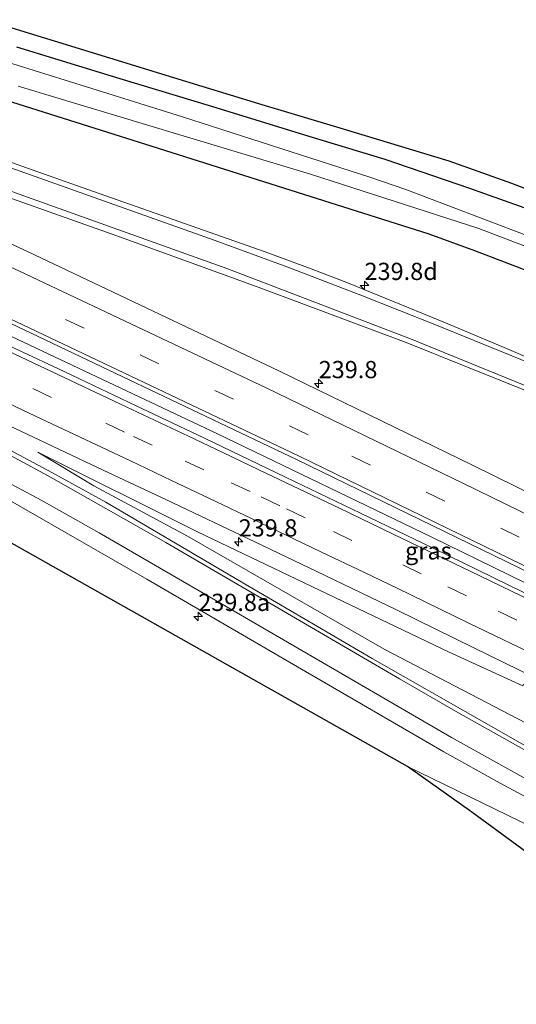
# Model space of a CAD drawing. Units: metres. Extents: x 260000 to 267586, y 575000 to 579218.
# Drawn here: x 266206 to 266279, y 575668 to 575811 of the extents above; entities that cross this region are included whole.
import ezdxf
from ezdxf.enums import TextEntityAlignment as Align

# ---------------------------------------------------------------- set-up
doc = ezdxf.new("R2010")
doc.units = ezdxf.units.M
doc.linetypes.add('VW-3-9_STREEP', pattern=[12, 3, -9])
doc.layers.get('0').update_dxf_attribs({"lineweight": 25})
for name, color, linetype, lineweight in [('B-ME-AM-KILOMETR-S-B1', 7, 'Continuous', 18), ('B-ME-BV-GELEIDECONSTRUCTIE-GELEIDERAIL-L-B1', 213, 'BV-GELEIDERAIL', 18), ('B-ME-GW-INSTEEKWATERGANG-L-B1', 10, 'Continuous', 25), ('B-ME-GW-KRUINLIJN-L-B1', 93, 'Continuous', 18), ('B-ME-GW-TEENLIJN-L-B1', 93, 'Continuous', 18), ('B-ME-IE-GRASLAND-GV-B6', 93, 'Continuous', 18), ('B-ME-KG-KADASTRAAL-OPNAMEDTMGRENS-L-B1', 10, 'Continuous', 25), ('B-ME-OG-WATER-GV-B6', 153, 'Continuous', 18), ('B-ME-VH-VERH_SOORT-BITUMEN-GV-B6', 8, 'IE-TERREINAFSCHEIDING-NATUURLIJK-HOUTWAL', 18), ('B-ME-VW-MARKERING-39STREEP-015-L-B1', 255, 'VW-3-9_STREEP', 18), ('B-ME-VW-MARKERING-STREEP-015-L-B1', 7, 'Continuous', 18)]:
    doc.layers.add(name, color=color, linetype=linetype, lineweight=lineweight)
doc.styles.add('NLCS-ISO', font='NLCS-ISO.TTF')
doc.linetypes.add('BV-GELEIDERAIL', pattern='A,10,-3,[108,NLCS.SHX,S=1,R=0,X=0,Y=0],-3', length=16)
doc.linetypes.add('IE-TERREINAFSCHEIDING-NATUURLIJK-HOUTWAL', pattern='A,7,-1.5,[67,NLCS.SHX,S=0.75,R=45,X=0,Y=0],-1.5,7,-1.5,[70,NLCS.SHX,S=0.75,R=0,X=0,Y=0],-1.5', length=20)

# ---------------------------------------------------------------- blocks, each defined once
blk = doc.blocks.new('hecto')
for p, q in [((0, 0.625), (-0.625, 0)), ((0, -0.625), (0, 0.625)), ((-0.625, 0), (0.625, 0)), ((0.625, 0), (0, -0.625))]:
    blk.add_line(p, q)

msp = doc.modelspace()

# ---------------------------------------------------------------- linework, layer by layer
at = {"layer": 'B-ME-BV-GELEIDECONSTRUCTIE-GELEIDERAIL-L-B1'}
msp.add_polyline3d([(266147.4859, 575791.3842, 0.7924), (266159.4382, 575785.9641, 0.8036), (266197.3505, 575768.3169, 0.783), (266235.1832, 575750.4746, 0.7902), (266266.2803, 575735.4534, 0.7965), (266309.0107, 575714.5695, 0.7549), (266336.7059, 575700.8659, 0.6119), (266359.389, 575689.4067, 0.5078)], dxfattribs=at)
at = {"layer": 'B-ME-GW-INSTEEKWATERGANG-L-B1'}
for points in [[(266284.035, 575781.696, -0.87), (266271.808, 575786.074, -0.888), (266259.507, 575790.278, -0.864), (266248.47, 575793.582, -0.99), (266234.346, 575797.941, -1.041), (266221.061, 575801.967, -0.984), (266206.077, 575806.565, -0.996)], [(266201.714, 575799.722, -1.014), (266223.679, 575792.803, -0.951), (266246.73, 575785.508, -0.78), (266265.871, 575779.455, -0.783), (266272.489, 575777.063, -0.783), (266276.775, 575775.412, -0.783), (266282.061, 575773.382, -0.783)]]:
    msp.add_polyline3d(points, dxfattribs=at)
at = {"layer": 'B-ME-GW-KRUINLIJN-L-B1'}
for points in [[(266209.134, 575747.802, -0.282), (266217.259, 575742.918, -0.171), (266230.829, 575735.624, -0.105)], [(266230.829, 575735.624, -0.105), (266259.348, 575719.206, 0.076), (266282.177, 575707.327, 0.115), (266318.76, 575689.409, 0.247), (266326.814, 575686.451, 0.264), (266375.688, 575659.997, 0.911), (266412.01, 575641.384, 1.924), (266448.043, 575619.312, 3.499), (266451.1108, 575618.5146, 3.8383)]]:
    msp.add_polyline3d(points, dxfattribs=at)
at = {"layer": 'B-ME-GW-TEENLIJN-L-B1'}
for points in [[(266279.467, 575713.873, -0.516), (266268.782, 575718.755, -0.279), (266232.268, 575736.248, -0.273), (266209.134, 575747.802, -0.282)], [(266262.7399, 575702.1701, 0.3399), (266284.4969, 575691.578, 0.3443), (266295.4367, 575686.3214, 0.4153), (266311.369, 575678.0066, 0.5991), (266337.3062, 575664.1746, 0.8423), (266354.7987, 575655.2204, 1.0728), (266367.6592, 575648.6716, 1.0855), (266374.4753, 575644.411, 1.2975), (266379.8012, 575641.2886, 1.4857), (266389.1794, 575636.4389, 1.658), (266395.4778, 575633.1598, 1.9035), (266400.4321, 575630.6369, 1.9703), (266411.298, 575624.095, 2.349)]]:
    msp.add_polyline3d(points, dxfattribs=at)
at = {"layer": 'B-ME-IE-GRASLAND-GV-B6'}
for points in [[(266201.515, 575810.549, -0.894), (266228.829, 575802.156, -0.894), (266241.122, 575798.38, -0.867), (266252.943, 575794.879, -0.861), (266268.76, 575790.046, -0.81), (266277.846, 575786.81, -0.765), (266289.709, 575782.257, -0.717), (266300.396, 575777.829, -0.693), (266314.398, 575771.789, -0.654), (266335.422, 575762.038, -0.591), (266367.517, 575746.345, -0.51), (266397.458, 575730.82, -0.429), (266413.6696, 575722.2721, -0.0628), (266423.497, 575726.115, -0.201)], [(266291.765, 575774.776, -2.94), (266262.516, 575785.887, -2.94), (266257.279, 575787.705, -2.94), (266230.132, 575796.453, -2.94), (266193.826, 575807.75, -2.94)], [(266206.077, 575806.565, -0.996), (266221.061, 575801.967, -0.984), (266234.346, 575797.941, -1.041), (266248.47, 575793.582, -0.99), (266259.507, 575790.278, -0.864), (266271.808, 575786.074, -0.888), (266284.035, 575781.696, -0.87)], [(266284.035, 575781.696, -0.87), (266271.808, 575786.074, -0.888), (266259.507, 575790.278, -0.864), (266248.47, 575793.582, -0.99), (266234.346, 575797.941, -1.041), (266221.061, 575801.967, -0.984), (266206.077, 575806.565, -0.996)], [(266282.061, 575773.382, -0.783), (266276.775, 575775.412, -0.783), (266272.489, 575777.063, -0.783), (266265.871, 575779.455, -0.783), (266246.73, 575785.508, -0.78), (266223.679, 575792.803, -0.951), (266201.714, 575799.722, -1.014)], [(266201.714, 575799.722, -1.014), (266223.679, 575792.803, -0.951), (266246.73, 575785.508, -0.78), (266265.871, 575779.455, -0.783), (266272.489, 575777.063, -0.783), (266276.775, 575775.412, -0.783), (266282.061, 575773.382, -0.783)], [(266206.25, 575800.891, -2.94), (266248.682, 575788.138, -2.94), (266273.121, 575780.228, -2.94), (266278.285, 575778.276, -2.94), (266280.966, 575777.257, -2.94)], [(266294.371, 575734.992, -0.105), (266272.194, 575745.908, -0.082), (266244.063, 575759.577, -0.106), (266207.635, 575776.905, -0.11), (266169.706, 575794.499, -0.121)], [(266424.2484, 575692.5849, 1.5868), (266417.2541, 575695.716, 1.3418), (266404.9544, 575701.774, 0.985), (266365.9761, 575721.6313, 0.6759), (266336.7304, 575736.3754, 0.456), (266325.397, 575741.735, 0.305), (266317.941, 575745.199, 0.221), (266305.627, 575750.711, 0.083), (266295.808, 575754.967, -0.084), (266285.696, 575759.137, -0.156), (266276.46, 575763.108, -0.204), (266268.02, 575766.633, -0.234), (266259.771, 575770.061, -0.252), (266254.211, 575772.316, -0.309), (266248.795, 575774.399, -0.372), (266242.089, 575776.841, -0.417), (266218.003, 575785.351, -0.45), (266195.533, 575793.279, -0.537)], [(266197.078, 575787.512, -0.396), (266220.575, 575779.177, -0.351), (266241.108, 575771.725, -0.36), (266262.566, 575763.719, -0.258), (266285.286, 575754.554, -0.138), (266298.025, 575749.416, -0.009), (266309.323, 575744.624, 0.047), (266322.641, 575738.471, 0.212), (266330.399, 575734.899, 0.326), (266334.9595, 575732.7175, 0.3687), (266346.732, 575726.9603, 0.5289), (266359.2565, 575720.623, 0.6196), (266397.9883, 575700.7267, 0.9674), (266419.6178, 575689.8382, 1.558), (266424.7823, 575687.3935, 1.7508)], [(266201.095, 575768.391, 0.157), (266246.635, 575746.744, 0.155), (266289.676, 575725.795, 0.123), (266314.619, 575713.478, 0.017), (266333.205, 575704.206, -0.089), (266351.037, 575695.163, -0.225), (266369.873, 575685.311, -0.382), (266385.978, 575676.452, -0.576)], [(266385.978, 575676.452, -0.576), (266385.1292, 575674.7859, -0.576), (266380.7946, 575677.202, -0.4644), (266379.348, 575677.971, -0.456), (266375.962, 575679.771, -0.399), (266375.383, 575679.5, -0.401), (266364.773, 575685.121, -0.232), (266354.102, 575690.595, -0.095), (266343.427, 575696.044, -0.032), (266331.822, 575701.905, 0.058), (266320.41, 575707.604, 0.11), (266309.647, 575712.92, 0.096), (266298.838, 575718.151, 0.091), (266288.27, 575723.235, 0.106), (266277.478, 575728.511, 0.107), (266266.474, 575733.879, 0.106), (266255.937, 575738.92, 0.105), (266245.068, 575744.151, 0.109), (266233.302, 575749.833, 0.103), (266223.303, 575754.571, 0.095), (266212.117, 575759.894, 0.124), (266201.73, 575764.743, 0.126)], [(266195.72, 575755.944, -0.104), (266206.758, 575750.774, -0.102), (266217.779, 575745.569, -0.149), (266227.796, 575740.861, -0.156), (266239.612, 575735.259, -0.146), (266249.578, 575730.468, -0.146), (266261.164, 575724.892, -0.149), (266272.477, 575719.363, -0.148), (266283.258, 575714.067, -0.158)], [(266421.672, 575629.4156, 2.7437), (266410.035, 575636.1957, 2.245), (266391.212, 575646.902, 1.5641), (266376.956, 575654.5851, 1.219), (266360.4213, 575663.1633, 1.003), (266328.526, 575679.3666, 0.6725), (266299.036, 575694.6418, 0.3479), (266283.93, 575702.84, 0.2089), (266257.652, 575717.8575, 0.1782), (266237.8217, 575729.482, 0.1556), (266218.9929, 575740.5379, 0.0706), (266211.16, 575744.8322, 0.0296), (266198.1866, 575751.7695, -0.0498)], [(266448.043, 575619.312, 3.499), (266412.01, 575641.384, 1.924), (266375.688, 575659.997, 0.911), (266326.814, 575686.451, 0.264), (266318.76, 575689.409, 0.247), (266282.177, 575707.327, 0.115), (266259.348, 575719.206, 0.076), (266230.829, 575735.624, -0.105), (266217.259, 575742.918, -0.171), (266209.134, 575747.802, -0.282), (266232.268, 575736.248, -0.273), (266268.782, 575718.755, -0.279), (266279.467, 575713.873, -0.516)], [(266374.495, 575666.425, -0.816), (266360.496, 575673.468, -0.816), (266346.984, 575680.242, -0.816), (266341.381, 575683.112, -0.816), (266325.469, 575691.242, -0.741), (266295.191, 575706.267, -0.573), (266279.588, 575714.111, -0.516), (266279.467, 575713.873, -0.516), (266268.782, 575718.755, -0.279), (266232.268, 575736.248, -0.273), (266209.134, 575747.802, -0.282), (266217.259, 575742.918, -0.171), (266230.829, 575735.624, -0.105), (266259.348, 575719.206, 0.076), (266282.177, 575707.327, 0.115), (266318.76, 575689.409, 0.247), (266326.814, 575686.451, 0.264), (266375.688, 575659.997, 0.911)], [(266202.139, 575742.3996, -0.0989), (266224.9595, 575729.3766, 0.0597), (266247.371, 575716.2904, 0.165), (266268.0116, 575704.2978, 0.1598), (266276.184, 575699.7437, 0.177), (266297.3218, 575688.3858, 0.3526), (266311.8584, 575680.7837, 0.4859), (266333.862, 575669.5325, 0.7322), (266375.4133, 575648.3939, 1.1983), (266387.7041, 575641.904, 1.4947), (266393.1552, 575638.8665, 1.6435), (266406.9485, 575630.8476, 2.1664), (266413.3608, 575626.9103, 2.4578), (266418.2975, 575623.6686, 2.6823), (266422.3004, 575620.8726, 2.8629)], [(266421.301, 575619.027, 2.907), (266414.696, 575623.806, 2.519), (266411.298, 575624.095, 2.349), (266400.4321, 575630.6369, 1.9703), (266395.4778, 575633.1598, 1.9035), (266389.1794, 575636.4389, 1.658), (266379.8012, 575641.2886, 1.4857), (266374.4753, 575644.411, 1.2975), (266367.6592, 575648.6716, 1.0855), (266354.7987, 575655.2204, 1.0728), (266337.3062, 575664.1746, 0.8423), (266311.369, 575678.0066, 0.5991), (266295.4367, 575686.3214, 0.4153), (266284.4969, 575691.578, 0.3443), (266262.7399, 575702.1701, 0.3399), (266203.8482, 575735.4202, 0.0052)], [(266411.298, 575624.095, 2.349), (266396.6122, 575630.6952, 2.2618), (266394.0188, 575631.9865, 2.3505), (266390.5338, 575633.7364, 2.3159), (266378.4588, 575640.0063, 2.139), (266356.2752, 575651.3305, 2.1925), (266334.7653, 575662.4049, 2.1277), (266281.5325, 575688.6368, 2.1229), (266272.102, 575695.54, 0), (266262.7399, 575702.1701, 0.3399), (266284.4969, 575691.578, 0.3443), (266295.4367, 575686.3214, 0.4153), (266311.369, 575678.0066, 0.5991), (266337.3062, 575664.1746, 0.8423), (266354.7987, 575655.2204, 1.0728), (266367.6592, 575648.6716, 1.0855), (266374.4753, 575644.411, 1.2975), (266379.8012, 575641.2886, 1.4857), (266389.1794, 575636.4389, 1.658), (266395.4778, 575633.1598, 1.9035), (266400.4321, 575630.6369, 1.9703), (266411.298, 575624.095, 2.349)]]:
    msp.add_polyline3d(points, dxfattribs=at)
at = {"layer": 'B-ME-KG-KADASTRAAL-OPNAMEDTMGRENS-L-B1'}
for points in [[(266201.515, 575810.549, -0.894), (266228.829, 575802.156, -0.894), (266241.122, 575798.38, -0.867), (266252.943, 575794.879, -0.861), (266268.76, 575790.046, -0.81), (266277.846, 575786.81, -0.765), (266289.709, 575782.257, -0.717), (266300.396, 575777.829, -0.693), (266314.398, 575771.789, -0.654), (266335.422, 575762.038, -0.591), (266367.517, 575746.345, -0.51), (266397.458, 575730.82, -0.429), (266412.5036, 575722.8869, -0.0891), (266413.4013, 575722.4136, -0.0689), (266413.6696, 575722.2721, -0.0628), (266423.497, 575726.115, -0.201), (266449.93, 575710.592, 0.461), (266460.395, 575705.262, 0.161), (266467.574, 575701.886, -0.142), (266470.254, 575701.139, -0.115), (266473.108, 575702.899, -0.406), (266498.22, 575723.456, -0.636), (266500.37, 575723.524, -0.825), (266518.1685, 575727.5054, -0.825)], [(266452.006, 575596.065, 1.709), (266433.688, 575605.702, 1.7), (266414.192, 575615.555, 1.646), (266396.251, 575625.136, 1.577), (266368.429, 575639.707, 1.577), (266330.743, 575658.687, 1.574), (266291.266, 575678.606, 1.568), (266281.5325, 575688.6368, 2.1229), (266272.102, 575695.54, 0), (266262.7399, 575702.1701, 0.3399), (266203.8482, 575735.4202, 0.0052), (266201.9127, 575735.3262, -0.0114), (266188.46, 575741.1213, -0.1701), (266169.4091, 575750.0801, -0.1903), (266151.5334, 575759.7021, -0.2826), (266139.3224, 575764.9012, -0.2684)]]:
    msp.add_polyline3d(points, dxfattribs=at)
at = {"layer": 'B-ME-OG-WATER-GV-B6'}
for points in [[(266193.826, 575807.75, -2.94), (266230.132, 575796.453, -2.94), (266257.279, 575787.705, -2.94), (266262.516, 575785.887, -2.94), (266291.765, 575774.776, -2.94)], [(266280.966, 575777.257, -2.94), (266278.285, 575778.276, -2.94), (266273.121, 575780.228, -2.94), (266248.682, 575788.138, -2.94), (266206.25, 575800.891, -2.94)]]:
    msp.add_polyline3d(points, dxfattribs=at)
at = {"layer": 'B-ME-VH-VERH_SOORT-BITUMEN-GV-B6'}
for points in [[(266169.706, 575794.499, -0.121), (266207.635, 575776.905, -0.11), (266244.063, 575759.577, -0.106), (266272.194, 575745.908, -0.082), (266294.371, 575734.992, -0.105), (266315.991, 575724.399, -0.193), (266337.3, 575713.96, -0.318), (266356.467, 575704.181, -0.44), (266375.025, 575694.694, -0.589), (266390.8862, 575686.1549, -0.717), (266391.037, 575686.461, -0.753), (266392.752, 575685.472, -0.789), (266474.153, 575642.168, -2.008), (266488.4599, 575634.3026, -2.1221), (266483.2673, 575624.6204, -2.0777), (266456.5591, 575639.1009, -1.7255), (266385.978, 575676.452, -0.576)], [(266195.533, 575793.279, -0.537), (266218.003, 575785.351, -0.45), (266242.089, 575776.841, -0.417), (266248.795, 575774.399, -0.372), (266254.211, 575772.316, -0.309), (266259.771, 575770.061, -0.252), (266268.02, 575766.633, -0.234), (266276.46, 575763.108, -0.204), (266285.696, 575759.137, -0.156), (266295.808, 575754.967, -0.084), (266305.627, 575750.711, 0.083), (266317.941, 575745.199, 0.221), (266325.397, 575741.735, 0.305), (266336.7304, 575736.3754, 0.456), (266365.9761, 575721.6313, 0.6759), (266404.9544, 575701.774, 0.985), (266417.2541, 575695.716, 1.3418), (266424.2484, 575692.5849, 1.5868)], [(266424.7823, 575687.3935, 1.7508), (266419.6178, 575689.8382, 1.558), (266397.9883, 575700.7267, 0.9674), (266359.2565, 575720.623, 0.6196), (266346.732, 575726.9603, 0.5289), (266334.9595, 575732.7175, 0.3687), (266330.399, 575734.899, 0.326), (266322.641, 575738.471, 0.212), (266309.323, 575744.624, 0.047), (266298.025, 575749.416, -0.009), (266285.286, 575754.554, -0.138), (266262.566, 575763.719, -0.258), (266241.108, 575771.725, -0.36), (266220.575, 575779.177, -0.351), (266197.078, 575787.512, -0.396)], [(266385.978, 575676.452, -0.576), (266369.873, 575685.311, -0.382), (266351.037, 575695.163, -0.225), (266333.205, 575704.206, -0.089), (266314.619, 575713.478, 0.017), (266289.676, 575725.795, 0.123), (266246.635, 575746.744, 0.155), (266201.095, 575768.391, 0.157)], [(266201.73, 575764.743, 0.126), (266212.117, 575759.894, 0.124), (266223.303, 575754.571, 0.095), (266233.302, 575749.833, 0.103), (266245.068, 575744.151, 0.109), (266255.937, 575738.92, 0.105), (266266.474, 575733.879, 0.106), (266277.478, 575728.511, 0.107), (266288.27, 575723.235, 0.106), (266298.838, 575718.151, 0.091), (266309.647, 575712.92, 0.096), (266320.41, 575707.604, 0.11), (266331.822, 575701.905, 0.058), (266343.427, 575696.044, -0.032), (266354.102, 575690.595, -0.095), (266364.773, 575685.121, -0.232), (266375.383, 575679.5, -0.401), (266375.962, 575679.771, -0.399), (266379.348, 575677.971, -0.456), (266380.7946, 575677.202, -0.4644), (266385.1292, 575674.7859, -0.576), (266397.0356, 575668.5903, -0.7023), (266430.0193, 575651.1689, -1.2104)], [(266376.0323, 575667.0702, -0.6729), (266371.335, 575669.526, -0.624), (266359.755, 575675.434, -0.518), (266348.198, 575681.385, -0.393), (266337.535, 575686.871, -0.284), (266326.85, 575692.334, -0.224), (266315.313, 575698.017, -0.185), (266304.589, 575703.408, -0.153), (266293.849, 575708.768, -0.147), (266289.658, 575710.865, -0.2051), (266283.258, 575714.067, -0.158), (266272.477, 575719.363, -0.148), (266261.164, 575724.892, -0.149), (266249.578, 575730.468, -0.146), (266239.612, 575735.259, -0.146), (266227.796, 575740.861, -0.156), (266217.779, 575745.569, -0.149), (266206.758, 575750.774, -0.102), (266195.72, 575755.944, -0.104)], [(266198.1866, 575751.7695, -0.0498), (266211.16, 575744.8322, 0.0296), (266218.9929, 575740.5379, 0.0706), (266237.8217, 575729.482, 0.1556), (266257.652, 575717.8575, 0.1782), (266283.93, 575702.84, 0.2089), (266299.036, 575694.6418, 0.3479), (266328.526, 575679.3666, 0.6725), (266360.4213, 575663.1633, 1.003), (266376.956, 575654.5851, 1.219), (266391.212, 575646.902, 1.5641), (266410.035, 575636.1957, 2.245), (266421.672, 575629.4156, 2.7437)], [(266422.3004, 575620.8726, 2.8629), (266418.2975, 575623.6686, 2.6823), (266413.3608, 575626.9103, 2.4578), (266406.9485, 575630.8476, 2.1664), (266393.1552, 575638.8665, 1.6435), (266387.7041, 575641.904, 1.4947), (266375.4133, 575648.3939, 1.1983), (266333.862, 575669.5325, 0.7322), (266311.8584, 575680.7837, 0.4859), (266297.3218, 575688.3858, 0.3526), (266276.184, 575699.7437, 0.177), (266268.0116, 575704.2978, 0.1598), (266247.371, 575716.2904, 0.165), (266224.9595, 575729.3766, 0.0597), (266202.139, 575742.3996, -0.0989)]]:
    msp.add_polyline3d(points, dxfattribs=at)
at = {"layer": 'B-ME-VW-MARKERING-39STREEP-015-L-B1'}
for points in [[(266289.7654, 575730.1905, 0.0516), (266248.355, 575750.304, 0.063), (266202.395, 575772.183, 0.075), (266157.03, 575793.165, 0.076), (266151.15, 575795.805, 0.076)], [(266198.908, 575761.429, 0.047), (266208.383, 575757.012, 0.051), (266218.984, 575752.01, 0.02), (266223.01, 575750.08, 0.001), (266230.484, 575746.498, 0.009), (266237.19, 575743.345, 0.033), (266241.54, 575741.3, 0.02), (266245.208, 575739.545, 0.013), (266251.995, 575736.298, 0.026), (266262.06, 575731.44, 0.012), (266268.613, 575728.264, 0.033), (266275.917, 575724.724, 0.017), (266284.962, 575720.358, 0.019), (266306.76, 575709.757, 0.023), (266316.87, 575704.797, 0.037), (266328.634, 575698.939, -0.011), (266337.247, 575694.554, -0.079), (266341.559, 575692.35, -0.1), (266350.026, 575687.992, -0.164), (266362.132, 575681.734, -0.302), (266374.09, 575675.459, -0.488), (266378.9566, 575672.8961, -0.5641)]]:
    msp.add_polyline3d(points, dxfattribs=at)
at = {"layer": 'B-ME-VW-MARKERING-STREEP-015-L-B1'}
for points in [[(266291.2786, 575733.2811, -0.0426), (266270.804, 575743.294, 0.001), (266242.34, 575757.055, -0.022), (266206.481, 575774.081, -0.021), (266168.53, 575791.678, -0.021), (266152.54, 575798.975, -0.014)], [(266421.0334, 575689.5474, 1.605), (266407.8352, 575696.1083, 1.1612), (266398.8441, 575700.653, 0.9192), (266382.8452, 575708.7985, 0.7519), (266368.5581, 575716.1733, 0.6938), (266348.2987, 575726.4999, 0.5467), (266335.133, 575733.076, 0.326), (266314.809, 575742.57, 0.119), (266289.64, 575753.452, -0.201), (266263.169, 575764.256, -0.276), (266236.546, 575774.45, -0.384), (266207.631, 575784.783, -0.411), (266176.679, 575795.972, -0.495)], [(266288.2678, 575727.1317, 0.1271), (266246.94, 575747.251, 0.157), (266201.113, 575769.018, 0.159), (266155.49, 575790.118, 0.166), (266149.78, 575792.685, 0.165)], [(266145.993, 575789.613, 0.091), (266165.643, 575780.705, 0.102), (266176.688, 575775.605, 0.117), (266185.635, 575771.433, 0.128), (266198.031, 575765.653, 0.119), (266206.599, 575761.606, 0.121), (266221.121, 575754.767, 0.087), (266230.997, 575750.099, 0.079), (266235.96, 575747.735, 0.103), (266241.177, 575745.25, 0.091), (266252.899, 575739.654, 0.099), (266260.574, 575735.958, 0.084), (266273.271, 575729.837, 0.106), (266296.321, 575718.679, 0.089), (266306.636, 575713.611, 0.085), (266317.421, 575708.337, 0.106), (266328.513, 575702.876, 0.074), (266335.981, 575699.097, 0.001), (266340.134, 575696.99, -0.024), (266351.469, 575691.088, -0.092), (266359.69, 575686.805, -0.173), (266380.4842, 575675.9396, -0.4848)], [(266423.36, 575692.4708, 1.5679), (266418.8423, 575694.4889, 1.4104), (266414.4404, 575696.5716, 1.2593), (266400.3512, 575703.6409, 0.8865), (266384.3642, 575711.7901, 0.728), (266353.5623, 575727.5896, 0.6545), (266336.4854, 575735.8694, 0.4702), (266329.914, 575739, 0.437), (266325.153, 575741.268, 0.305), (266315.05, 575745.894, 0.197), (266298.415, 575753.184, 0.056), (266279.18, 575761.222, -0.171), (266266.961, 575766.209, -0.198), (266256.23, 575770.467, -0.252), (266245.412, 575774.652, -0.285), (266234.858, 575778.491, -0.381), (266219.468, 575783.985, -0.468), (266202.967, 575789.818, -0.498)], [(266197.406, 575758.37, -0.035), (266209.62, 575752.638, -0.027), (266217.614, 575748.88, -0.067), (266222.494, 575746.564, -0.087), (266228.521, 575743.702, -0.087), (266234.945, 575740.637, -0.054), (266240.232, 575738.111, -0.073), (266250.195, 575733.337, -0.063), (266256.51, 575730.316, -0.079), (266261.232, 575728.057, -0.073), (266267.494, 575725.01, -0.058), (266271.67, 575722.978, -0.065), (266282.737, 575717.662, -0.073)], [(266201.9473, 575749.0199, -0.0374), (266210.6271, 575744.3755, 0.0245), (266227.7101, 575734.6803, 0.1212), (266261.6153, 575714.9065, 0.1866), (266270.0604, 575709.9966, 0.176), (266287.2033, 575700.4073, 0.2492), (266304.3833, 575691.1406, 0.4023), (266330.5114, 575677.6627, 0.6999), (266354.2808, 575665.7055, 0.9453), (266360.9652, 575662.2899, 1.0196), (266379.5581, 575652.5222, 1.2875), (266385.212, 575649.3582, 1.4237), (266395.8703, 575643.274, 1.7111), (266405.4675, 575637.5695, 2.0697), (266409.999, 575634.9191, 2.2624), (266429.2571, 575623.1907, 3.0658)], [(266419.9614, 575623.8544, 2.7411), (266416.1322, 575626.3673, 2.5732), (266412.1178, 575628.8978, 2.3831), (266407.8593, 575631.4972, 2.1926), (266403.4359, 575634.1794, 1.9985), (266398.708, 575637.0424, 1.8159), (266393.7916, 575639.9839, 1.6519), (266388.6125, 575643.0149, 1.5109), (266383.1629, 575646.1254, 1.3862), (266377.6413, 575649.2463, 1.2583), (266371.9053, 575652.3803, 1.1428), (266365.5741, 575655.7714, 1.0635), (266359.3283, 575659.0462, 0.9972), (266352.6435, 575662.474, 0.9249), (266325.9897, 575675.9117, 0.6577), (266308.4921, 575684.9463, 0.4653), (266291.1517, 575694.1616, 0.3192), (266269.1346, 575706.3904, 0.1918), (266234.947, 575726.2649, 0.1656), (266218.0012, 575736.0915, 0.0395), (266209.5952, 575740.8473, -0.0138), (266196.6953, 575747.6877, -0.1189)]]:
    msp.add_polyline3d(points, dxfattribs=at)

# ---------------------------------------------------------------- block references
at = {"layer": 'B-ME-AM-KILOMETR-S-B1', "rotation": 90}
for p in [(266256.516, 575771.995, -0.267), (266249.865, 575757.745, -0.288), (266238.258, 575734.774, -0.318), (266232.3895, 575723.9638, 0.2152)]:
    msp.add_blockref('hecto', p, dxfattribs=at)

# ---------------------------------------------------------------- texts
at = {"layer": 'B-ME-AM-KILOMETR-S-B1', "ltscale": 0.2, "style": 'NLCS-ISO'}
for s, p in [('239.8d', (266256.516, 575771.995, -0.267)), ('239.8', (266249.865, 575757.745, -0.288)), ('239.8', (266238.258, 575734.774, -0.318)), ('239.8a', (266232.3895, 575723.9638, 0.2152))]:
    msp.add_text(s, height=2.5, dxfattribs=at).set_placement(p, align=Align.BOTTOM_LEFT)
at = {"layer": 'B-ME-IE-GRASLAND-GV-B6', "ltscale": 0.2, "style": 'NLCS-ISO'}
msp.add_text('gras', height=2.5, dxfattribs=at).set_placement((266265.7785, 575733.4764), align=Align.MIDDLE_CENTER)

doc.saveas('drawing.dxf')
